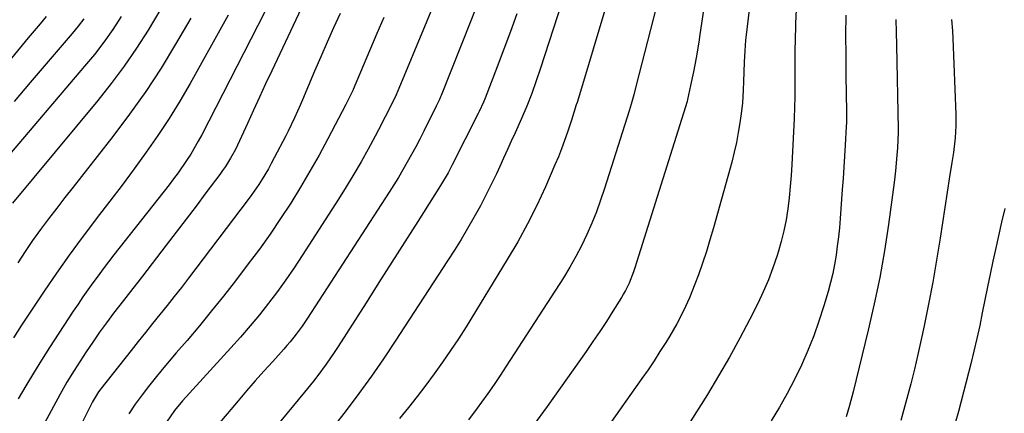
# Model space of a CAD drawing. Units: inches. Extents: x 1862678 to 1867962, y 410792 to 416054.
# Drawn here: x 1865833 to 1866140, y 413898 to 414021 of the extents above; entities that cross this region are included whole.
import ezdxf

# ---------------------------------------------------------------- set-up
doc = ezdxf.new("R2010")
doc.units = ezdxf.units.IN
doc.header["$MEASUREMENT"] = 0
doc.layers.add('7', color=7, linetype='Continuous')
doc.layers.add('8', color=7, linetype='Continuous')

msp = doc.modelspace()

# ---------------------------------------------------------------- linework, layer by layer
at = {"layer": '7', "color": 18}
for points in [[(1866011.34, 414055.21, 1818), (1865995.25, 414005.53, 1818), (1865993.91, 414001.54, 1818), (1865992.5, 413997.58, 1818), (1865991.02, 413993.65, 1818), (1865989.33, 413989.86, 1818), (1865987.29, 413985.35, 1818), (1865986.1, 413982.72, 1818), (1865984.9, 413980.1, 1818), (1865983.71, 413977.47, 1818), (1865982.5, 413974.84, 1818), (1865981.46, 413972.55, 1818), (1865979.87, 413969.2, 1818), (1865978.22, 413965.88, 1818), (1865976.49, 413962.59, 1818), (1865974.46, 413958.91, 1818), (1865972.48, 413955.48, 1818), (1865970.45, 413952.08, 1818), (1865968.36, 413948.72, 1818), (1865966.23, 413945.38, 1818), (1865949.89, 413920.36, 1818), (1865946.2, 413914.85, 1818), (1865942.43, 413909.41, 1818), (1865938.53, 413904.05, 1818), (1865934.54, 413898.76, 1818), (1865930.48, 413893.52, 1818)], [(1866050.87, 414054.75, 1812), (1866045.07, 414016.01, 1812), (1866044.69, 414013.58, 1812), (1866043.85, 414008.75, 1812), (1866043.01, 414004.35, 1812), (1866042.15, 414000.11, 1812), (1866041.2, 413995.74, 1812), (1866041.02, 413995.08, 1812), (1866024.72, 413943.23, 1812), (1866024.32, 413942.03, 1812), (1866022.92, 413938.49, 1812), (1866021.81, 413936.21, 1812), (1866021.19, 413935.11, 1812), (1866020.54, 413934.02, 1812), (1866017.87, 413929.74, 1812), (1866015.83, 413926.54, 1812), (1866013.76, 413923.36, 1812), (1866011.63, 413920.22, 1812), (1866009.47, 413917.1, 1812), (1865997.38, 413900.03, 1812), (1865993.09, 413894.18, 1812)], [(1866021.78, 414045.22, 1816), (1866006.77, 413995.09, 1816), (1866006.69, 413994.82, 1816), (1866006.44, 413994.02, 1816), (1866004.91, 413989.3, 1816), (1866003.67, 413985.5, 1816), (1866002.78, 413982.92, 1816), (1866001.84, 413980.36, 1816), (1866000.83, 413977.82, 1816), (1865999.77, 413975.31, 1816), (1865996.8, 413968.54, 1816), (1865994.1, 413962.71, 1816), (1865991.24, 413956.97, 1816), (1865988.15, 413951.36, 1816), (1865984.89, 413945.82, 1816), (1865971.99, 413924.88, 1816), (1865969.61, 413921.14, 1816), (1865967.18, 413917.43, 1816), (1865964.67, 413913.79, 1816), (1865962.09, 413910.18, 1816), (1865959.44, 413906.63, 1816), (1865956.75, 413903.1, 1816), (1865954, 413899.63, 1816), (1865951.2, 413896.19, 1816)], [(1865969.06, 414042.48, 1824), (1865950.5, 413997.91, 1824), (1865950.39, 413997.66, 1824), (1865949.93, 413996.64, 1824), (1865949.57, 413995.89, 1824), (1865947.8, 413992.31, 1824), (1865946.77, 413990.28, 1824), (1865944.67, 413986.25, 1824), (1865943.59, 413984.25, 1824), (1865941.42, 413980.28, 1824), (1865939.2, 413976.32, 1824), (1865936.92, 413972.4, 1824), (1865934.57, 413968.52, 1824), (1865932.16, 413964.68, 1824), (1865920.86, 413947.09, 1824), (1865918.34, 413943.28, 1824), (1865915.75, 413939.52, 1824), (1865913.06, 413935.83, 1824), (1865910.3, 413932.19, 1824), (1865907.46, 413928.62, 1824), (1865904.55, 413925.1, 1824), (1865901.57, 413921.65, 1824), (1865898.53, 413918.24, 1824), (1865883.49, 413901.79, 1824), (1865880.91, 413898.71, 1824), (1865878.67, 413895.39, 1824)], [(1865975.83, 414026.06, 1822), (1865973.53, 414020.25, 1822), (1865964.22, 413997, 1822), (1865964.04, 413996.58, 1822), (1865963.67, 413995.73, 1822), (1865962.68, 413993.63, 1822), (1865958.79, 413985.85, 1822), (1865957.55, 413983.41, 1822), (1865956.28, 413980.98, 1822), (1865954.97, 413978.57, 1822), (1865953.65, 413976.17, 1822), (1865952.28, 413973.79, 1822), (1865950.88, 413971.44, 1822), (1865949.44, 413969.11, 1822), (1865947.96, 413966.79, 1822), (1865922.53, 413927.56, 1822), (1865920.8, 413925.03, 1822), (1865918.98, 413922.57, 1822), (1865917.05, 413920.19, 1822), (1865916.06, 413919.03, 1822), (1865915.04, 413917.88, 1822), (1865911.61, 413914.07, 1822), (1865908.88, 413911.01, 1822), (1865906.17, 413907.94, 1822), (1865903.48, 413904.85, 1822), (1865900.82, 413901.74, 1822), (1865886.97, 413885.46, 1822)], [(1865877.03, 414024.56, 1838), (1865874.39, 414020.13, 1838), (1865872.71, 414017.39, 1838), (1865869.05, 414011.72, 1838), (1865865.24, 414006.15, 1838), (1865861.19, 414000.76, 1838), (1865856.99, 413995.47, 1838), (1865830.33, 413963.43, 1838)], [(1865909.16, 414023.06, 1832), (1865889.46, 413984.76, 1832), (1865888.36, 413982.69, 1832), (1865885.99, 413978.66, 1832), (1865884.73, 413976.69, 1832), (1865882.06, 413972.84, 1832), (1865880.66, 413970.96, 1832), (1865879.23, 413969.1, 1832), (1865861.98, 413947.24, 1832), (1865860.32, 413945.1, 1832), (1865858.67, 413942.95, 1832), (1865857.05, 413940.78, 1832), (1865855.46, 413938.59, 1832), (1865853.89, 413936.38, 1832), (1865852.34, 413934.16, 1832), (1865850.82, 413931.92, 1832), (1865849.32, 413929.67, 1832), (1865841.89, 413918.34, 1832), (1865839.36, 413914.39, 1832), (1865836.87, 413910.41, 1832), (1865834.46, 413906.38, 1832), (1865832.1, 413902.33, 1832)], [(1866031.38, 414024.46, 1814), (1866029.63, 414017.52, 1814), (1866025.03, 413999.74, 1814), (1866024.37, 413997.21, 1814), (1866023.59, 413994.26, 1814), (1866022.98, 413992.2, 1814), (1866015.26, 413967.96, 1814), (1866014.03, 413964.32, 1814), (1866012.71, 413960.7, 1814), (1866011.28, 413957.14, 1814), (1866009.75, 413953.61, 1814), (1866008.09, 413950.14, 1814), (1866006.33, 413946.73, 1814), (1866004.42, 413943.4, 1814), (1866002.4, 413940.13, 1814), (1865984.58, 413912.52, 1814), (1865982.7, 413909.68, 1814), (1865980.8, 413906.85, 1814), (1865978.84, 413904.06, 1814), (1865976.85, 413901.29, 1814), (1865975.49, 413899.42, 1814), (1865972.75, 413895.85, 1814)], [(1866075.11, 414023.77, 1808), (1866074.91, 414019.46, 1808), (1866074.88, 414018.55, 1808), (1866074.78, 414014.69, 1808), (1866074.7, 414010.82, 1808), (1866074.67, 414006.96, 1808), (1866074.66, 414003.1, 1808), (1866074.69, 413997.26, 1808), (1866074.61, 413992.52, 1808), (1866074.53, 413990.63, 1808), (1866074.49, 413989.68, 1808), (1866073.74, 413975.5, 1808), (1866073.52, 413972.03, 1808), (1866073.24, 413968.56, 1808), (1866072.89, 413965.1, 1808), (1866072.48, 413961.65, 1808), (1866071.94, 413958.22, 1808), (1866071.28, 413954.81, 1808), (1866070.45, 413951.45, 1808), (1866069.5, 413948.11, 1808), (1866069.16, 413947.05, 1808), (1866067.87, 413943.23, 1808), (1866066.45, 413939.47, 1808), (1866064.84, 413935.78, 1808), (1866063.12, 413932.13, 1808), (1866060.67, 413927.27, 1808), (1866057.55, 413921.28, 1808), (1866054.31, 413915.36, 1808), (1866050.9, 413909.54, 1808), (1866047.37, 413903.77, 1808), (1866037.27, 413887.8, 1808)], [(1865840.84, 414021.57, 1844), (1865838.96, 414019.37, 1844), (1865837.1, 414017.16, 1844), (1865835.24, 414014.93, 1844), (1865821.34, 413998.24, 1844)], [(1865897.65, 414022.04, 1834), (1865885.8, 414000.68, 1834), (1865882.62, 413995.18, 1834), (1865879.3, 413989.77, 1834), (1865875.78, 413984.48, 1834), (1865872.13, 413979.27, 1834), (1865868.35, 413974.15, 1834), (1865864.55, 413969.05, 1834), (1865860.7, 413963.99, 1834), (1865856.82, 413958.94, 1834), (1865856.22, 413958.17, 1834), (1865852.08, 413952.71, 1834), (1865848.03, 413947.19, 1834), (1865844.09, 413941.59, 1834), (1865840.24, 413935.92, 1834), (1865833.2, 413925.34, 1834), (1865830.64, 413921.43, 1834)], [(1865852.66, 414020.92, 1842), (1865850.88, 414018.62, 1842), (1865849.03, 414016.36, 1842), (1865840.88, 414006.88, 1842), (1865835.86, 414000.99, 1842), (1865830.85, 413995.09, 1842)], [(1865886.05, 414021.07, 1836), (1865881.3, 414012.97, 1836), (1865876.73, 414005.54, 1836), (1865871.97, 413998.25, 1836), (1865866.92, 413991.15, 1836), (1865861.67, 413984.18, 1836), (1865851.87, 413971.7, 1836), (1865849.29, 413968.41, 1836), (1865846.71, 413965.12, 1836), (1865844.14, 413961.82, 1836), (1865841.57, 413958.52, 1836), (1865839.05, 413955.19, 1836), (1865836.6, 413951.8, 1836), (1865834.26, 413948.35, 1836), (1865831.99, 413944.84, 1836)], [(1865932.67, 414022.59, 1828), (1865930.61, 414018.1, 1828), (1865928.59, 414013.6, 1828), (1865926.62, 414009.07, 1828), (1865924.67, 414004.53, 1828), (1865920.92, 413995.63, 1828), (1865920.31, 413994.21, 1828), (1865918.41, 413989.99, 1828), (1865916.39, 413985.82, 1828), (1865915.69, 413984.44, 1828), (1865912.08, 413977.49, 1828), (1865911.18, 413975.8, 1828), (1865910.25, 413974.13, 1828), (1865908.28, 413970.86, 1828), (1865907.24, 413969.26, 1828), (1865905.07, 413966.12, 1828), (1865903.93, 413964.58, 1828), (1865885.27, 413939.98, 1828), (1865883.08, 413937.12, 1828), (1865880.87, 413934.28, 1828), (1865878.63, 413931.46, 1828), (1865876.37, 413928.66, 1828), (1865874.1, 413925.86, 1828), (1865871.84, 413923.06, 1828), (1865869.59, 413920.24, 1828), (1865867.36, 413917.42, 1828), (1865857.95, 413905.51, 1828), (1865857.22, 413904.54, 1828), (1865856.23, 413903, 1828), (1865855.35, 413901.39, 1828), (1865849.85, 413890.47, 1828)], [(1865946.29, 414021.33, 1826), (1865944.15, 414016.31, 1826), (1865936.76, 413998.82, 1826), (1865936.73, 413998.74, 1826), (1865936.65, 413998.57, 1826), (1865935.51, 413996.24, 1826), (1865934.46, 413994.19, 1826), (1865928.83, 413983.48, 1826), (1865926.08, 413978.39, 1826), (1865923.24, 413973.34, 1826), (1865920.28, 413968.36, 1826), (1865917.24, 413963.42, 1826), (1865914.08, 413958.57, 1826), (1865910.83, 413953.78, 1826), (1865907.45, 413949.07, 1826), (1865903.99, 413944.43, 1826), (1865899.95, 413939.16, 1826), (1865896.27, 413934.44, 1826), (1865892.53, 413929.77, 1826), (1865888.72, 413925.17, 1826), (1865884.85, 413920.6, 1826), (1865881.51, 413916.73, 1826), (1865879.29, 413914.12, 1826), (1865877.1, 413911.5, 1826), (1865874.94, 413908.84, 1826), (1865872.81, 413906.17, 1826), (1865870.81, 413903.64, 1826), (1865868.66, 413900.73, 1826), (1865866.69, 413897.7, 1826)], [(1866090.57, 414022.06, 1806), (1866090.56, 414015.79, 1806), (1866090.6, 414009.52, 1806), (1866090.66, 414003.26, 1806), (1866090.82, 413991.86, 1806), (1866090.83, 413991.29, 1806), (1866090.79, 413988.44, 1806), (1866090.73, 413987.3, 1806), (1866090.4, 413981.52, 1806), (1866090.19, 413978.06, 1806), (1866089.97, 413974.6, 1806), (1866089.74, 413971.14, 1806), (1866089.5, 413967.68, 1806), (1866088.85, 413958.59, 1806), (1866088.61, 413955.72, 1806), (1866088.32, 413952.85, 1806), (1866087.96, 413949.99, 1806), (1866087.56, 413947.14, 1806), (1866087.07, 413944.3, 1806), (1866086.51, 413941.48, 1806), (1866085.83, 413938.68, 1806), (1866085.07, 413935.9, 1806), (1866083.74, 413931.35, 1806), (1866082.23, 413926.64, 1806), (1866080.59, 413921.98, 1806), (1866078.74, 413917.4, 1806), (1866076.74, 413912.88, 1806), (1866074.56, 413908.44, 1806), (1866072.28, 413904.04, 1806), (1866069.86, 413899.73, 1806), (1866067.34, 413895.48, 1806)], [(1866106.27, 414020.72, 1804), (1866106.33, 414016.7, 1804), (1866106.41, 414012.68, 1804), (1866107.01, 413986.44, 1804), (1866107.01, 413985.49, 1804), (1866106.73, 413980.69, 1804), (1866106.58, 413978.38, 1804), (1866106.17, 413973.45, 1804), (1866105.96, 413971.65, 1804), (1866105.73, 413969.85, 1804), (1866103.93, 413956.79, 1804), (1866102.65, 413948.49, 1804), (1866101.2, 413940.22, 1804), (1866099.49, 413932, 1804), (1866097.62, 413923.82, 1804), (1866092.89, 413904.59, 1804), (1866091.76, 413900.3, 1804), (1866090.72, 413896.74, 1804)], [(1866123.61, 414020.65, 1802), (1866123.94, 414017.13, 1802), (1866124.07, 414014.78, 1802), (1866124.98, 413991.02, 1802), (1866125, 413987.57, 1802), (1866124.77, 413983.75, 1802), (1866124.23, 413979.17, 1802), (1866123.75, 413976.13, 1802), (1866123.02, 413971.57, 1802), (1866120.1, 413952.45, 1802), (1866118.98, 413945.6, 1802), (1866117.79, 413938.76, 1802), (1866116.47, 413931.95, 1802), (1866115.08, 413925.15, 1802), (1866114.15, 413920.83, 1802), (1866113.11, 413916.21, 1802), (1866112.03, 413911.61, 1802), (1866110.87, 413907.02, 1802), (1866109.66, 413902.44, 1802), (1866108.41, 413897.89, 1802), (1866107.75, 413895.61, 1802)]]:
    msp.add_polyline3d(points, dxfattribs=at)
at = {"layer": '8', "color": 18}
for points in [[(1866064.28, 414055.92, 1810), (1866059.5, 414015.91, 1810), (1866059.32, 414014.24, 1810), (1866059.04, 414010.89, 1810), (1866058.86, 414007.33, 1810), (1866058.76, 414004.39, 1810), (1866058.68, 414001.3, 1810), (1866058.57, 413998.67, 1810), (1866058.3, 413994.72, 1810), (1866057.99, 413992.1, 1810), (1866057.5, 413988.49, 1810), (1866057.02, 413985.39, 1810), (1866056.45, 413982.31, 1810), (1866055.76, 413979.26, 1810), (1866054.98, 413976.22, 1810), (1866049.26, 413955.66, 1810), (1866048.19, 413951.98, 1810), (1866047.05, 413948.31, 1810), (1866045.83, 413944.67, 1810), (1866044.55, 413941.05, 1810), (1866043.46, 413938.1, 1810), (1866041.79, 413933.89, 1810), (1866039.9, 413929.77, 1810), (1866037.81, 413925.76, 1810), (1866035.53, 413921.85, 1810), (1866034.37, 413919.96, 1810), (1866032.57, 413917.1, 1810), (1866030.74, 413914.27, 1810), (1866028.86, 413911.47, 1810), (1866026.94, 413908.7, 1810), (1866014.97, 413891.78, 1810)], [(1865920.54, 414024.15, 1830), (1865911.31, 414004.66, 1830), (1865909.39, 414000.58, 1830), (1865907.48, 413996.49, 1830), (1865905.6, 413992.38, 1830), (1865903.74, 413988.28, 1830), (1865901.29, 413982.84, 1830), (1865899.96, 413980.09, 1830), (1865898.47, 413977.41, 1830), (1865896.84, 413974.82, 1830), (1865895.97, 413973.56, 1830), (1865895.07, 413972.33, 1830), (1865890.77, 413966.59, 1830), (1865887.69, 413962.51, 1830), (1865884.6, 413958.43, 1830), (1865881.49, 413954.36, 1830), (1865878.37, 413950.31, 1830), (1865870.9, 413940.61, 1830), (1865870.17, 413939.66, 1830), (1865867.19, 413935.88, 1830), (1865864.97, 413933.04, 1830), (1865861.92, 413929.08, 1830), (1865859.69, 413926.13, 1830), (1865857.52, 413923.14, 1830), (1865855.42, 413920.1, 1830), (1865853.36, 413917.03, 1830), (1865849.59, 413911.23, 1830), (1865847.32, 413907.56, 1830), (1865845.2, 413903.81, 1830), (1865837.65, 413889.75, 1830)], [(1865864.29, 414021.61, 1840), (1865861.63, 414017.58, 1840), (1865858.87, 414013.63, 1840), (1865855.93, 414009.81, 1840), (1865852.87, 414006.08, 1840), (1865825.81, 413974.43, 1840)], [(1865987.84, 414022.5, 1820), (1865985.85, 414016.95, 1820), (1865983.8, 414011.42, 1820), (1865981.7, 414005.9, 1820), (1865977.92, 413996.1, 1820), (1865977.44, 413994.9, 1820), (1865976.08, 413991.96, 1820), (1865975.8, 413991.38, 1820), (1865967.71, 413975.33, 1820), (1865966.4, 413972.88, 1820), (1865964.03, 413968.89, 1820), (1865956.95, 413957.73, 1820), (1865952.91, 413951.37, 1820), (1865948.86, 413945.01, 1820), (1865944.81, 413938.65, 1820), (1865940.76, 413932.3, 1820), (1865932.06, 413918.66, 1820), (1865930.85, 413916.82, 1820), (1865928.34, 413913.19, 1820), (1865925.7, 413909.65, 1820), (1865924.34, 413907.91, 1820), (1865921.57, 413904.47, 1820), (1865901.37, 413879.99, 1820)], [(1866140.24, 413961.77, 1800), (1866139.25, 413957.5, 1800), (1866138.29, 413953.21, 1800), (1866137.36, 413948.92, 1800), (1866136.57, 413945.26, 1800), (1866135.72, 413941.26, 1800), (1866134.88, 413937.26, 1800), (1866134.06, 413933.25, 1800), (1866133.25, 413929.23, 1800), (1866132.42, 413925.23, 1800), (1866131.54, 413921.23, 1800), (1866130.6, 413917.25, 1800), (1866129.62, 413913.28, 1800), (1866125.78, 413898.38, 1800), (1866124.71, 413894.51, 1800)]]:
    msp.add_polyline3d(points, dxfattribs=at)

doc.saveas('drawing.dxf')
